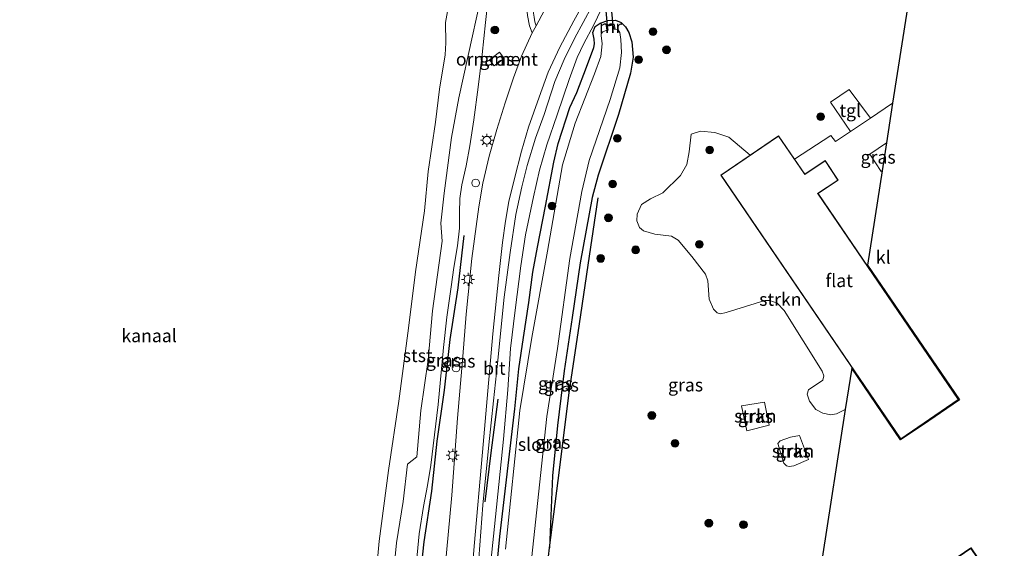
# Model space of a CAD drawing. Units: metres. Extents: x 180000 to 190006, y 425000 to 431253.
# Drawn here: x 183932 to 184122, y 427205 to 427306 of the extents above; entities that cross this region are included whole.
import ezdxf
from ezdxf.enums import TextEntityAlignment as Align

# ---------------------------------------------------------------- set-up
doc = ezdxf.new("R2010")
doc.units = ezdxf.units.M
doc.linetypes.add('IE-TERREINAFSCHEIDING', pattern=[10, 8, -2])
doc.layers.get('0').update_dxf_attribs({"lineweight": 25})
for name, color, linetype, lineweight in [('B-ME-GR-BOMENRIJ-L-B1', 10, 'Continuous', 25), ('B-ME-GR-BOOM-S-B1', 93, 'Continuous', 18), ('B-ME-GR-STRUIKEN-GV-B6', 93, 'Continuous', 18), ('B-ME-GW-INSTEEKWATERGANG-L-B1', 10, 'Continuous', 25), ('B-ME-GW-KRUINLIJN-L-B1', 93, 'Continuous', 18), ('B-ME-GW-TEENLIJN-L-B1', 93, 'Continuous', 18), ('B-ME-IE-GRASLAND-GV-B6', 93, 'Continuous', 18), ('B-ME-IE-INRICHTINGSELEMENT-GV-B6', 253, 'Continuous', 18), ('B-ME-IE-INRICHTINGSELEMENT-S-B1', 253, 'Continuous', 18), ('B-ME-IE-MEUBILAIR_WEGMEUBILAIR-LICHTMAST-S-B1', 8, 'Continuous', 18), ('B-ME-IE-TERREINAFSCHEIDING-HAAG-L-B1', 10, 'Continuous', 25), ('B-ME-IE-TERREINAFSCHEIDING-RASTERHEKWERK-L-B1', 8, 'IE-TERREINAFSCHEIDING', 18), ('B-ME-KG-KADASTRAAL-DAKRAND-L-B1', 13, 'Continuous', 18), ('B-ME-KG-KADASTRAAL-OPNAMEDTMGRENS-L-B1', 10, 'Continuous', 25), ('B-ME-KW-DUIKER-GV-B6', 10, 'Continuous', 25), ('B-ME-MW-MUUR-GV-B6', 8, 'IE-TERREINAFSCHEIDING-KUNSTMATIG', 18), ('B-ME-OB-BEKLEDING-GV-B6', 253, 'Continuous', 18), ('B-ME-OB-WATERLIJN-L-B1', 133, 'OB-WATERLIJN', 18), ('B-ME-OG-BEBOUWING-GV-B6', 173, 'Continuous', 18), ('B-ME-OG-WATER-GV-B6', 153, 'Continuous', 18), ('B-ME-VH-VERH_SOORT-BITUMEN-GV-B6', 8, 'IE-TERREINAFSCHEIDING-NATUURLIJK-HOUTWAL', 18), ('B-ME-VH-VERH_SOORT-HALF_VERHARDING-GV-B6', 8, 'IE-TERREINAFSCHEIDING-NATUURLIJK-HOUTWAL', 18), ('B-ME-VH-VERH_SOORT-KLINKERS-GV-B6', 8, 'IE-TERREINAFSCHEIDING-NATUURLIJK-HOUTWAL', 18), ('B-ME-VH-VERH_SOORT-TEGELS-GV-B6', 8, 'Continuous', 18)]:
    doc.layers.add(name, color=color, linetype=linetype, lineweight=lineweight)
doc.styles.add('NLCS-ISO', font='NLCS-ISO.TTF')
doc.linetypes.add('IE-TERREINAFSCHEIDING-KUNSTMATIG', pattern='A,4,[82,NLCS.SHX,S=0.75,R=90,X=0,Y=0],4,-2', length=10)
doc.linetypes.add('IE-TERREINAFSCHEIDING-NATUURLIJK-HOUTWAL', pattern='A,7,-1.5,[67,NLCS.SHX,S=0.75,R=45,X=0,Y=0],-1.5,7,-1.5,[70,NLCS.SHX,S=0.75,R=0,X=0,Y=0],-1.5', length=20)
doc.linetypes.add('OB-WATERLIJN', pattern='A,10,[32,NLCS.SHX,S=2,R=0,X=0,Y=0],-12', length=22)

# ---------------------------------------------------------------- blocks, each defined once
blk = doc.blocks.new('dtb')
blk.add_circle((0, 0), 0.75)
blk = doc.blocks.new('boom')
blk.add_hatch(color=256).paths.add_polyline_path([(-0.75, 0, 1), (0.75, 0, 1)])
blk.add_circle((0, 0), 0.75)
blk = doc.blocks.new('lantaarnpaal')
for p, q in [((-0.75, 0), (-1.25, 0)), ((-0.88, 0.88), (-0.53, 0.53)), ((0, 0.75), (0, 1.25)), ((0.53, 0.53), (0.88, 0.88)), ((0.75, 0), (1.25, 0)), ((-0.53, -0.53), (-0.88, -0.88)), ((0, -0.75), (0, -1.25)), ((0.53, -0.53), (0.88, -0.88))]:
    blk.add_line(p, q)
blk.add_circle((0, 0), 0.75)

msp = doc.modelspace()

# ---------------------------------------------------------------- linework, layer by layer
at = {"layer": 'B-ME-GR-BOMENRIJ-L-B1'}
for points in [[(184017.43, 427264.9, 10.32), (184016.27, 427254.83, 10.21), (184014.71, 427244.86, 10.26), (184013.61, 427235.09, 10.22), (184012.2, 427225.29, 10.2), (184011.17, 427215.64, 10.14), (184009.7, 427205.86, 10.15), (184007.5, 427185.59, 10.08), (184004.84, 427156.22, 10.08), (184003.61, 427139.96, 10.11)], [(184023.99, 427233.33, 9.85), (184022.63, 427223.01, 9.82), (184021.45, 427213.59, 10.05)]]:
    msp.add_polyline3d(points, dxfattribs=at)
at = {"layer": 'B-ME-GR-STRUIKEN-GV-B6'}
for points in [[(184090.98, 427231.37, 9.67), (184089.27, 427230.51, 9.61), (184088.16, 427230.34, 9.63), (184086.65, 427230.64, 9.58), (184085.29, 427231.39, 9.57), (184084.07, 427232.99, 9.67), (184083.63, 427234.35, 9.63), (184083.88, 427235.18, 9.58), (184086.65, 427237.02, 9.54), (184086.85, 427237.86, 9.54), (184086.5, 427238.74, 9.54), (184079.16, 427250.44, 9.56), (184077.83, 427251.84, 9.57), (184076.44, 427252.38, 9.57), (184075.46, 427252.36, 9.56), (184068.02, 427250.07, 9.53), (184066.9, 427249.82, 9.61), (184066.28, 427249.99, 9.62), (184065.54, 427250.69, 9.56), (184064.74, 427252.65, 9.49), (184064.49, 427256.17, 9.39), (184064.05, 427257.42, 9.37), (184061.38, 427260.87, 9.2), (184058.77, 427264, 9.2), (184057.46, 427264.77, 9.2), (184054.25, 427265.12, 9.2), (184052.06, 427265.79, 9.2), (184051.29, 427266.45, 9.2), (184050.79, 427267.69, 9.2), (184050.82, 427268.98, 9.2), (184051.66, 427270.89, 9.2), (184053.41, 427271.93, 9.2), (184055.79, 427273.11, 9.2), (184059.18, 427276.45, 9.21), (184060.39, 427278.59, 9.25), (184060.89, 427281.01, 9.31), (184061.28, 427284.39, 9.33), (184063.07, 427285.02, 9.46), (184065.81, 427284.75, 9.43), (184068.52, 427283.82, 9.49), (184072.66, 427280.39, 9.63), (184066.95, 427276.49, 9.75), (184101.67, 427225.64, 9.75), (184105.78, 427228.44, 9.75), (184105.84, 427228.36, 9.74), (184101.65, 427225.5, 9.75), (184092.21, 427239.32, 9.75), (184090.98, 427231.37, 9.67)], [(184071.99, 427227.27, 9.46), (184070.99, 427232.05, 9.5), (184075.4, 427232.8, 9.47), (184076.32, 427228.36, 9.5), (184071.99, 427227.27, 9.46)], [(184078, 427224.82, 9.56), (184078.39, 427225.35, 9.57), (184080.39, 427226.06, 9.57), (184082.15, 427226.37, 9.61), (184083.89, 427221.74, 9.66), (184081.07, 427220.53, 9.69), (184080.17, 427220.37, 9.66), (184079.64, 427220.53, 9.6), (184079.15, 427221.03, 9.6), (184078, 427224.82, 9.56)]]:
    msp.add_polyline3d(points, dxfattribs=at)
at = {"layer": 'B-ME-GW-INSTEEKWATERGANG-L-B1'}
for points in [[(184023.84, 427201.65, 8.58), (184024.38, 427206.9, 8.5), (184027.27, 427231.49, 8.48), (184028.03, 427239.19, 8.64), (184028.94, 427245.26, 8.8), (184029.96, 427251.95, 8.79), (184030.7, 427257.8, 8.81), (184031.64, 427262.66, 8.78), (184033.14, 427270.52, 8.57), (184034.76, 427279.04, 8.74), (184035.63, 427282.58, 8.87), (184037.83, 427289.53, 8.88), (184039.18, 427292.45, 8.76), (184041.1, 427297.31, 8.71), (184042.48, 427301.09, 8.69), (184042.63, 427301.82, 8.69), (184042.54, 427302.72, 8.75), (184042.32, 427303.97, 8.83), (184042.74, 427305.12, 8.78), (184043.71, 427305.82, 8.72), (184045.17, 427306.33, 8.64), (184046.67, 427306.38, 8.63), (184047.76, 427305.93, 8.65), (184048.61, 427305.08, 8.63), (184049.24, 427303.97, 8.63), (184049.79, 427302.21, 8.61), (184050.1, 427299.23, 8.58)], [(184050.1, 427299.23, 8.58), (184049.53, 427296.14, 8.58), (184047.23, 427288.19, 8.6), (184043.3, 427276.49, 8.6), (184042.16, 427272.22, 8.77), (184039.85, 427259.61, 8.83), (184038.33, 427249.09, 8.93), (184036.77, 427238.81, 8.98), (184035.45, 427228.3, 8.99), (184034.5, 427218.6, 9.04), (184033.95, 427204.69, 9.03)]]:
    msp.add_polyline3d(points, dxfattribs=at)
at = {"layer": 'B-ME-GW-KRUINLIJN-L-B1'}
for points in [[(184022.36, 427312.88, 9.84), (184021.61, 427305.91, 10), (184020.98, 427299.78, 10.04), (184020.16, 427293.48, 10.15), (184019.36, 427287.14, 10.22), (184018.55, 427282.14, 10.18), (184017.88, 427278.33, 10.08), (184017.01, 427274.65, 10), (184016.64, 427272.04, 10.07), (184016.6, 427269.24, 10.2), (184016.56, 427266.28, 10.33), (184016.17, 427262.87, 10.34), (184015.51, 427258.74, 10.29), (184014.98, 427254.99, 10.24), (184014.14, 427249.13, 10.18), (184013.52, 427243.28, 10.21), (184012.47, 427232.3, 10.23), (184011.07, 427220.65, 10.19), (184010.38, 427216.72, 10.15), (184009.64, 427212.65, 10.1), (184008.82, 427207.41, 10.14), (184008.19, 427200.7, 10.17)], [(184014.84, 427142.72, 10.14), (184015.84, 427154.14, 10.14), (184017.5, 427171.76, 10.22), (184018.46, 427182.77, 10.11), (184020.32, 427202.65, 10.26), (184021.06, 427212.96, 10.17), (184022.22, 427224.53, 10.12), (184023.17, 427233.04, 10.18), (184023.89, 427240.25, 10.16), (184025.18, 427253.04, 10.11), (184026.34, 427261.61, 10.11), (184027.45, 427268.94, 10.12), (184028.59, 427274.26, 10.12), (184029.64, 427278.38, 10.08), (184031.24, 427283.67, 10.03), (184032.89, 427288.19, 9.9), (184034.96, 427294.54, 9.88), (184036.76, 427298.79, 9.82), (184038.85, 427302.96, 9.85), (184040.43, 427305.91, 9.8), (184043.92, 427312.42, 9.79)]]:
    msp.add_polyline3d(points, dxfattribs=at)
at = {"layer": 'B-ME-GW-TEENLIJN-L-B1'}
for points in [[(184057.63, 427328.8, 9.24), (184054.97, 427325.26, 9.2), (184051.5, 427320.77, 9.23), (184048.62, 427316.49, 9.21), (184046.58, 427313.16, 9.17), (184045.01, 427310.42, 9.1), (184043.86, 427308.32, 9.01), (184043.18, 427306.95, 8.92), (184042.44, 427305.35, 8.91)], [(184017.61, 427143.4, 8.88), (184017.88, 427146.8, 8.88), (184019.89, 427172.33, 8.92), (184020.79, 427181.05, 8.89), (184022.6, 427202.02, 8.97), (184023.52, 427210.71, 8.86), (184025.07, 427225.66, 8.81), (184025.89, 427235.13, 8.95), (184026.44, 427243.12, 9.12), (184027.33, 427250.53, 9.13), (184028.38, 427259.07, 9.09), (184029.34, 427265.02, 9.1), (184030.87, 427272.32, 9.09), (184032.02, 427277.48, 9.11), (184033.44, 427282.34, 9.11), (184035.4, 427288.11, 9.16), (184037.7, 427294.95, 9.19), (184039.26, 427299.19, 9.21), (184040.53, 427301.85, 9.18), (184042.44, 427305.35, 8.91)]]:
    msp.add_polyline3d(points, dxfattribs=at)
at = {"layer": 'B-ME-IE-GRASLAND-GV-B6'}
for points in [[(184030.43, 427321.89, 10.26), (184037.36, 427316.52, 10.37), (184034.07, 427310.42, 10.41), (184031.36, 427305.26, 10.41), (184031.08, 427306.08, 10.4), (184030.97, 427306.95, 10.43), (184030.77, 427308.12, 10.39), (184030.61, 427309.81, 10.4), (184030.66, 427314.61, 10.3), (184030.43, 427321.89, 10.26)], [(184008.19, 427200.7, 10.17), (184008.82, 427207.41, 10.14), (184009.64, 427212.65, 10.1), (184010.38, 427216.72, 10.15), (184011.07, 427220.65, 10.19), (184012.47, 427232.3, 10.23), (184013.52, 427243.28, 10.21), (184014.14, 427249.13, 10.18), (184014.98, 427254.99, 10.24), (184015.51, 427258.74, 10.29), (184016.17, 427262.87, 10.34), (184016.56, 427266.28, 10.33), (184016.6, 427269.24, 10.2), (184016.64, 427272.04, 10.07), (184017.01, 427274.65, 10), (184017.88, 427278.33, 10.08), (184018.55, 427282.14, 10.18), (184019.36, 427287.14, 10.22), (184020.16, 427293.48, 10.15), (184020.98, 427299.78, 10.04), (184021.61, 427305.91, 10), (184022.36, 427312.88, 9.84)], [(184022.36, 427312.88, 9.84), (184021.61, 427305.91, 10), (184020.98, 427299.78, 10.04), (184020.16, 427293.48, 10.15), (184019.36, 427287.14, 10.22), (184018.55, 427282.14, 10.18), (184017.88, 427278.33, 10.08), (184017.01, 427274.65, 10), (184016.64, 427272.04, 10.07), (184016.6, 427269.24, 10.2), (184016.56, 427266.28, 10.33), (184016.17, 427262.87, 10.34), (184015.51, 427258.74, 10.29), (184014.98, 427254.99, 10.24), (184014.14, 427249.13, 10.18), (184013.52, 427243.28, 10.21), (184012.47, 427232.3, 10.23), (184011.07, 427220.65, 10.19), (184010.38, 427216.72, 10.15), (184009.64, 427212.65, 10.1), (184008.82, 427207.41, 10.14), (184008.19, 427200.7, 10.17)], [(184043.92, 427312.42, 9.79), (184040.43, 427305.91, 9.8), (184038.85, 427302.96, 9.85), (184036.76, 427298.79, 9.82), (184034.96, 427294.54, 9.88), (184032.89, 427288.19, 9.9), (184031.24, 427283.67, 10.03), (184029.64, 427278.38, 10.08), (184028.59, 427274.26, 10.12), (184027.45, 427268.94, 10.12), (184026.34, 427261.61, 10.11), (184025.18, 427253.04, 10.11), (184023.89, 427240.25, 10.16), (184023.17, 427233.04, 10.18), (184022.22, 427224.53, 10.12), (184021.06, 427212.96, 10.17), (184020.32, 427202.65, 10.26), (184018.46, 427182.77, 10.11), (184017.5, 427171.76, 10.22), (184015.84, 427154.14, 10.14), (184014.84, 427142.72, 10.14), (184014.01, 427142.51, 10.33)], [(184014.84, 427142.72, 10.14), (184015.84, 427154.14, 10.14), (184017.5, 427171.76, 10.22), (184018.46, 427182.77, 10.11), (184020.32, 427202.65, 10.26), (184021.06, 427212.96, 10.17), (184022.22, 427224.53, 10.12), (184023.17, 427233.04, 10.18), (184023.89, 427240.25, 10.16), (184025.18, 427253.04, 10.11), (184026.34, 427261.61, 10.11), (184027.45, 427268.94, 10.12), (184028.59, 427274.26, 10.12), (184029.64, 427278.38, 10.08), (184031.24, 427283.67, 10.03), (184032.89, 427288.19, 9.9), (184034.96, 427294.54, 9.88), (184036.76, 427298.79, 9.82), (184038.85, 427302.96, 9.85), (184040.43, 427305.91, 9.8), (184043.92, 427312.42, 9.79)], [(184003.65, 427197.76, 8.82), (184004.45, 427205.65, 8.86), (184005.69, 427213.65, 8.85), (184006.56, 427220.82, 8.89), (184008.35, 427222.26, 9.44), (184009.12, 427231.17, 9.57), (184010.54, 427240.95, 9.45), (184011.38, 427250.39, 9.42), (184013.25, 427263.8, 9.47), (184013, 427267.26, 9.16), (184013.65, 427273.06, 9.01), (184015.06, 427283.8, 9.05), (184016.44, 427291.43, 9.12), (184019.11, 427303.37, 9.33), (184020.52, 427309.77, 9.32)], [(184014.01, 427142.51, 10.33), (184014.63, 427150.14, 10.4), (184016.81, 427174.46, 10.41), (184018.57, 427194.86, 10.42), (184019.41, 427205.05, 10.4), (184021, 427223.16, 10.37), (184022.07, 427234.99, 10.39), (184023.02, 427245.93, 10.39), (184024.18, 427257.18, 10.26), (184024.87, 427263.53, 10.29), (184025.47, 427267.63, 10.29), (184026.12, 427271.43, 10.26), (184027.16, 427275.86, 10.27), (184028.53, 427281.11, 10.21), (184029.88, 427285.75, 10.21), (184031.93, 427291.56, 10.13), (184033.71, 427296.34, 10.1), (184035.96, 427301.2, 10.17), (184038.65, 427306.27, 10.08), (184041.22, 427310.95, 10)], [(184029.7, 427307.28, 10.46), (184030.08, 427305.25, 10.45), (184030.61, 427303.92, 10.41), (184028.54, 427299.43, 10.45), (184026.99, 427295.29, 10.42), (184025.37, 427290.47, 10.4), (184023.76, 427285.34, 10.44), (184022.33, 427280.15, 10.43), (184021.11, 427274.99, 10.41), (184020.3, 427270.43, 10.42), (184018.94, 427260.46, 10.46), (184017.86, 427249.76, 10.51), (184017.24, 427241.6, 10.48), (184016.2, 427229.7, 10.47), (184015.09, 427214.84, 10.5), (184014.05, 427203.77, 10.48)], [(184043.18, 427306.95, 8.92), (184042.44, 427305.35, 8.91), (184040.53, 427301.85, 9.18), (184039.26, 427299.19, 9.21), (184037.7, 427294.95, 9.19), (184035.4, 427288.11, 9.16), (184033.44, 427282.34, 9.11), (184032.02, 427277.48, 9.11), (184030.87, 427272.32, 9.09), (184029.34, 427265.02, 9.1), (184028.38, 427259.07, 9.09), (184027.33, 427250.53, 9.13), (184026.44, 427243.12, 9.12), (184025.89, 427235.13, 8.95), (184025.07, 427225.66, 8.81), (184023.52, 427210.71, 8.86), (184022.6, 427202.02, 8.97), (184020.79, 427181.05, 8.89), (184019.89, 427172.33, 8.92), (184017.88, 427146.8, 8.88), (184017.61, 427143.4, 8.88), (184015.22, 427142.81, 10.01), (184014.84, 427142.72, 10.14)], [(184022.6, 427202.02, 8.97), (184023.52, 427210.71, 8.86), (184025.07, 427225.66, 8.81), (184025.89, 427235.13, 8.95), (184026.44, 427243.12, 9.12), (184027.33, 427250.53, 9.13), (184028.38, 427259.07, 9.09), (184029.34, 427265.02, 9.1), (184030.87, 427272.32, 9.09), (184032.02, 427277.48, 9.11), (184033.44, 427282.34, 9.11), (184035.4, 427288.11, 9.16), (184037.7, 427294.95, 9.19), (184039.26, 427299.19, 9.21), (184040.53, 427301.85, 9.18), (184042.44, 427305.35, 8.91), (184043.18, 427306.95, 8.92)], [(184033.77, 427203.04, 9), (184033.95, 427204.69, 9.03), (184034.5, 427218.6, 9.04), (184035.45, 427228.3, 8.99), (184036.77, 427238.81, 8.98), (184038.33, 427249.09, 8.93), (184039.85, 427259.61, 8.83), (184042.16, 427272.22, 8.77), (184043.3, 427276.49, 8.6), (184047.23, 427288.19, 8.6), (184049.53, 427296.14, 8.58), (184050.1, 427299.23, 8.58), (184049.79, 427302.21, 8.61), (184049.24, 427303.97, 8.63), (184048.61, 427305.08, 8.63), (184047.76, 427305.93, 8.65), (184046.67, 427306.38, 8.63), (184045.17, 427306.33, 8.64), (184043.71, 427305.82, 8.72), (184042.74, 427305.12, 8.78), (184042.32, 427303.97, 8.83), (184042.54, 427302.72, 8.75), (184042.63, 427301.82, 8.69), (184042.48, 427301.09, 8.69), (184041.1, 427297.31, 8.71), (184039.18, 427292.45, 8.76), (184037.83, 427289.53, 8.88), (184035.63, 427282.58, 8.87), (184034.76, 427279.04, 8.74), (184033.14, 427270.52, 8.57), (184031.64, 427262.66, 8.78), (184030.7, 427257.8, 8.81), (184029.96, 427251.95, 8.79), (184028.94, 427245.26, 8.8), (184028.03, 427239.19, 8.64), (184027.27, 427231.49, 8.48), (184024.38, 427206.9, 8.5), (184023.84, 427201.65, 8.58)], [(184023.84, 427201.65, 8.58), (184024.38, 427206.9, 8.5), (184027.27, 427231.49, 8.48), (184028.03, 427239.19, 8.64), (184028.94, 427245.26, 8.8), (184029.96, 427251.95, 8.79), (184030.7, 427257.8, 8.81), (184031.64, 427262.66, 8.78), (184033.14, 427270.52, 8.57), (184034.76, 427279.04, 8.74), (184035.63, 427282.58, 8.87), (184037.83, 427289.53, 8.88), (184039.18, 427292.45, 8.76), (184041.1, 427297.31, 8.71), (184042.48, 427301.09, 8.69), (184042.63, 427301.82, 8.69), (184042.54, 427302.72, 8.75), (184042.32, 427303.97, 8.83), (184042.74, 427305.12, 8.78), (184043.71, 427305.82, 8.72), (184045.17, 427306.33, 8.64), (184046.67, 427306.38, 8.63), (184047.76, 427305.93, 8.65), (184048.61, 427305.08, 8.63), (184049.24, 427303.97, 8.63), (184049.79, 427302.21, 8.61), (184050.1, 427299.23, 8.58), (184049.53, 427296.14, 8.58), (184047.23, 427288.19, 8.6), (184043.3, 427276.49, 8.6), (184042.16, 427272.22, 8.77), (184039.85, 427259.61, 8.83), (184038.33, 427249.09, 8.93), (184036.77, 427238.81, 8.98), (184035.45, 427228.3, 8.99), (184034.5, 427218.6, 9.04), (184033.95, 427204.69, 9.03), (184033.77, 427203.04, 9)], [(184102.75, 427307.5, 9.78), (184100.11, 427290.38, 9.68), (184095.82, 427287.5, 9.68), (184091.71, 427293.02, 9.54), (184088.11, 427290.58, 9.57), (184091.98, 427284.92, 9.68), (184089.09, 427282.97, 9.68), (184088.19, 427284.18, 9.68), (184081.18, 427279.62, 9.75)], [(184030.49, 427202.46, 7.67), (184033.45, 427230.01, 7.67), (184035.47, 427243.12, 7.67), (184037.88, 427260.47, 7.67), (184040.19, 427273.39, 7.67), (184041.57, 427279.31, 7.67), (184045.62, 427291.07, 7.67), (184047.49, 427297.19, 7.67), (184047.84, 427300.12, 7.67), (184047.7, 427302.67, 7.67), (184047.49, 427304.02, 7.67), (184047.16, 427304.49, 7.67), (184046.57, 427304.65, 7.67), (184046.41, 427305.57, 8.48), (184044.89, 427305.36, 8.4), (184045.02, 427304.44, 7.67), (184044.22, 427304.1, 7.67), (184043.88, 427303.74, 7.67), (184043.9, 427303.41, 7.67), (184044.11, 427301.82, 7.67), (184043.81, 427299.4, 7.67), (184042.61, 427296.01, 7.67), (184038.9, 427286.5, 7.67), (184036.42, 427278.53, 7.67), (184033.55, 427261.84, 7.67), (184030.55, 427245.24, 7.67), (184028.23, 427231.2, 7.67), (184025.43, 427204.46, 7.67)], [(184025.2, 427299.01, 10.4), (184024.32, 427300.18, 10.34), (184022.38, 427298.72, 10.34), (184023.26, 427297.55, 10.4), (184025.2, 427299.01, 10.4)], [(184081.18, 427279.62, 9.75), (184078.12, 427284.11, 9.75), (184072.66, 427280.39, 9.63), (184068.52, 427283.82, 9.49), (184065.81, 427284.75, 9.43), (184063.07, 427285.02, 9.46), (184061.28, 427284.39, 9.33), (184060.89, 427281.01, 9.31), (184060.39, 427278.59, 9.25), (184059.18, 427276.45, 9.21), (184055.79, 427273.11, 9.2), (184053.41, 427271.93, 9.2), (184051.66, 427270.89, 9.2), (184050.82, 427268.98, 9.2), (184050.79, 427267.69, 9.2), (184051.29, 427266.45, 9.2), (184052.06, 427265.79, 9.2), (184054.25, 427265.12, 9.2), (184057.46, 427264.77, 9.2), (184058.77, 427264, 9.2), (184061.38, 427260.87, 9.2), (184064.05, 427257.42, 9.37), (184064.49, 427256.17, 9.39), (184064.74, 427252.65, 9.49), (184065.54, 427250.69, 9.56), (184066.28, 427249.99, 9.62), (184066.9, 427249.82, 9.61), (184068.02, 427250.07, 9.53), (184075.46, 427252.36, 9.56), (184076.44, 427252.38, 9.57), (184077.83, 427251.84, 9.57), (184079.16, 427250.44, 9.56), (184086.5, 427238.74, 9.54), (184086.85, 427237.86, 9.54), (184086.65, 427237.02, 9.54), (184083.88, 427235.18, 9.58), (184083.63, 427234.35, 9.63), (184084.07, 427232.99, 9.67), (184085.29, 427231.39, 9.57), (184086.65, 427230.64, 9.58), (184088.16, 427230.34, 9.63), (184089.27, 427230.51, 9.61), (184090.98, 427231.37, 9.67), (184086.55, 427202.72, 9.74)], [(184098.92, 427282.75, 9.53), (184098.09, 427277.36, 9.53), (184097.87, 427277.21, 9.53), (184095.69, 427280.58, 9.53), (184098.92, 427282.75, 9.53)], [(184071.99, 427227.27, 9.46), (184076.32, 427228.36, 9.5), (184075.4, 427232.8, 9.47), (184070.99, 427232.05, 9.5), (184071.99, 427227.27, 9.46)], [(184078.39, 427225.35, 9.57), (184078, 427224.82, 9.56), (184079.15, 427221.03, 9.6), (184079.64, 427220.53, 9.6), (184080.17, 427220.37, 9.66), (184081.07, 427220.53, 9.69), (184083.89, 427221.74, 9.66), (184082.15, 427226.37, 9.61), (184080.39, 427226.06, 9.57), (184078.39, 427225.35, 9.57)], [(184121.58, 427195.37, 9.57), (184121.5, 427195.31, 9.57), (184115.18, 427204.57, 9.57), (184061.06, 427167.59, 9.9), (184057.77, 427165.64, 9.9), (184058.45, 427173.28, 9.97), (184058.96, 427182.46, 9.98), (184065.98, 427187.16, 9.96), (184074.53, 427192.88, 9.85), (184081.38, 427197.53, 9.79), (184086.28, 427200.95, 9.83), (184083.51, 427183.05, 9.57), (184115.21, 427204.7, 9.57), (184121.58, 427195.37, 9.57)]]:
    msp.add_polyline3d(points, dxfattribs=at)
at = {"layer": 'B-ME-IE-INRICHTINGSELEMENT-GV-B6'}
msp.add_polyline3d([(184025.2, 427299.01, 10.4), (184023.26, 427297.55, 10.4), (184022.38, 427298.72, 10.34), (184024.32, 427300.18, 10.34), (184025.2, 427299.01, 10.4)], dxfattribs=at)
at = {"layer": 'B-ME-IE-TERREINAFSCHEIDING-HAAG-L-B1'}
for points in [[(184033.95, 427204.69, 9.03), (184035.64, 427217.69, 9.08), (184037.75, 427234.57, 9.07), (184039.74, 427247.9, 9.07), (184041.63, 427260.88, 9.04), (184043.32, 427272.14, 8.99)], [(184028.86, 427146.17, 8.65), (184029.36, 427159.36, 8.61), (184030.41, 427173.86, 8.62), (184032.03, 427187.8, 8.67), (184033.77, 427203.04, 9), (184033.95, 427204.69, 9.03)]]:
    msp.add_polyline3d(points, dxfattribs=at)
at = {"layer": 'B-ME-IE-TERREINAFSCHEIDING-RASTERHEKWERK-L-B1'}
msp.add_polyline3d([(184091.98, 427284.92, 9.68), (184088.11, 427290.58, 9.57), (184091.71, 427293.02, 9.54), (184095.82, 427287.5, 9.68)], dxfattribs=at)
at = {"layer": 'B-ME-KG-KADASTRAAL-DAKRAND-L-B1'}
msp.add_polyline3d([(184112.77, 427233.27, 43.77), (184101.69, 427225.7, 43.79), (184067.02, 427276.48, 43.79), (184078.11, 427284.05, 43.77), (184083.03, 427276.84, 43.49), (184083.16, 427276.65, 47.08), (184087.08, 427279.25, 47.08), (184089.53, 427275.56, 47.08), (184085.65, 427272.99, 47.08), (184085.76, 427272.83, 43.44), (184112.77, 427233.27, 43.77)], dxfattribs=at)
at = {"layer": 'B-ME-KG-KADASTRAAL-OPNAMEDTMGRENS-L-B1'}
msp.add_polyline3d([(184102.96, 427308.86, 9.72), (184102.75, 427307.5, 9.78), (184100.11, 427290.38, 9.68), (184098.92, 427282.75, 9.53), (184098.09, 427277.36, 9.53), (184095.28, 427259.16, 9.75), (184112.98, 427233.23, 9.75), (184105.84, 427228.36, 9.74), (184101.65, 427225.5, 9.75), (184092.21, 427239.32, 9.75), (184090.98, 427231.37, 9.67), (184086.55, 427202.72, 9.74), (184086.54, 427202.6, 9.82), (184086.28, 427200.95, 9.83), (184083.51, 427183.05, 9.57), (184115.21, 427204.7, 9.57), (184121.58, 427195.37, 9.57), (184121.64, 427195.29, 9.57), (184081.12, 427167.6, 9.57), (184079.96, 427160.07, 9.71), (184079.74, 427158.68, 9.57)], dxfattribs=at)
at = {"layer": 'B-ME-KW-DUIKER-GV-B6'}
msp.add_polyline3d([(184046.18, 427305.41, 7.67), (184045.14, 427305.28, 7.67), (184042.61, 427333.74, 7.67), (184043.37, 427333.58, 7.67), (184046.18, 427305.41, 7.67)], dxfattribs=at)
at = {"layer": 'B-ME-MW-MUUR-GV-B6'}
msp.add_polyline3d([(184045.02, 427304.44, 7.67), (184044.89, 427305.36, 8.4), (184046.41, 427305.57, 8.48), (184046.57, 427304.65, 7.67), (184046.38, 427304.62, 7.67), (184046.24, 427305.38, 7.67), (184045.11, 427305.23, 7.67), (184045.22, 427304.46, 7.67), (184045.02, 427304.44, 7.67)], dxfattribs=at)
at = {"layer": 'B-ME-OB-BEKLEDING-GV-B6'}
for points in [[(183999.87, 427192.67, 7.71), (184001.09, 427205.99, 7.71), (184002.88, 427219.64, 7.71), (184004.86, 427232.95, 7.71), (184006.72, 427247.03, 7.71), (184008.12, 427257.89, 7.71), (184009.81, 427269.62, 7.71), (184010.54, 427277.23, 7.7), (184011.94, 427286.74, 7.7), (184012.71, 427293.08, 7.7), (184013.81, 427299.68, 7.7), (184013.94, 427302, 7.7), (184013.87, 427305.9, 7.7), (184015.27, 427313.81, 7.7)], [(184020.52, 427309.77, 9.32), (184019.11, 427303.37, 9.33), (184016.44, 427291.43, 9.12), (184015.06, 427283.8, 9.05), (184013.65, 427273.06, 9.01), (184013, 427267.26, 9.16), (184013.25, 427263.8, 9.47), (184011.38, 427250.39, 9.42), (184010.54, 427240.95, 9.45), (184009.12, 427231.17, 9.57), (184008.35, 427222.26, 9.44), (184006.56, 427220.82, 8.89), (184005.69, 427213.65, 8.85), (184004.45, 427205.65, 8.86), (184003.65, 427197.76, 8.82)]]:
    msp.add_polyline3d(points, dxfattribs=at)
at = {"layer": 'B-ME-OB-WATERLIJN-L-B1'}
msp.add_polyline3d([(184021.17, 427344.84, 7.7), (184019.4, 427333.49, 7.7), (184017.35, 427322.63, 7.7), (184015.27, 427313.81, 7.7), (184013.87, 427305.9, 7.7), (184013.94, 427302, 7.7), (184013.81, 427299.68, 7.7), (184012.71, 427293.08, 7.7), (184011.94, 427286.74, 7.7), (184010.54, 427277.23, 7.7), (184009.81, 427269.62, 7.71), (184008.12, 427257.89, 7.71), (184006.72, 427247.03, 7.71), (184004.86, 427232.95, 7.71), (184002.88, 427219.64, 7.71), (184001.09, 427205.99, 7.71), (183999.87, 427192.67, 7.71), (183998.68, 427179.5, 7.71), (183997.77, 427167.71, 7.71), (183996.9, 427156.92, 7.71), (183996.08, 427144.49, 7.71), (183995.8, 427138.04, 7.71)], dxfattribs=at)
at = {"layer": 'B-ME-OG-BEBOUWING-GV-B6'}
msp.add_polyline3d([(184105.78, 427228.44, 9.75), (184101.67, 427225.64, 9.75), (184066.95, 427276.49, 9.75), (184072.66, 427280.39, 9.63), (184078.12, 427284.11, 9.75), (184081.18, 427279.62, 9.75), (184083.17, 427276.72, 9.75), (184087.09, 427279.32, 9.75), (184089.6, 427275.54, 9.75), (184085.72, 427272.98, 9.75), (184112.84, 427233.26, 9.75), (184105.78, 427228.44, 9.75)], dxfattribs=at)
at = {"layer": 'B-ME-OG-WATER-GV-B6'}
for points in [[(184015.27, 427313.81, 7.7), (184013.87, 427305.9, 7.7), (184013.94, 427302, 7.7), (184013.81, 427299.68, 7.7), (184012.71, 427293.08, 7.7), (184011.94, 427286.74, 7.7), (184010.54, 427277.23, 7.7), (184009.81, 427269.62, 7.71), (184008.12, 427257.89, 7.71), (184006.72, 427247.03, 7.71), (184004.86, 427232.95, 7.71), (184002.88, 427219.64, 7.71), (184001.09, 427205.99, 7.71), (183999.87, 427192.67, 7.71), (183998.68, 427179.5, 7.71), (183997.77, 427167.71, 7.71), (183996.9, 427156.92, 7.71), (183996.08, 427144.49, 7.71), (183995.8, 427138.04, 7.71), (183901.17, 427114.76, 7.71)], [(184025.43, 427204.46, 7.67), (184028.23, 427231.2, 7.67), (184030.55, 427245.24, 7.67), (184033.55, 427261.84, 7.67), (184036.42, 427278.53, 7.67), (184038.9, 427286.5, 7.67), (184042.61, 427296.01, 7.67), (184043.81, 427299.4, 7.67), (184044.11, 427301.82, 7.67), (184043.9, 427303.41, 7.67), (184043.88, 427303.74, 7.67), (184044.22, 427304.1, 7.67), (184045.02, 427304.44, 7.67), (184045.22, 427304.46, 7.67), (184045.11, 427305.23, 7.67), (184046.24, 427305.38, 7.67), (184046.38, 427304.62, 7.67), (184046.57, 427304.65, 7.67), (184047.16, 427304.49, 7.67), (184047.49, 427304.02, 7.67), (184047.7, 427302.67, 7.67), (184047.84, 427300.12, 7.67), (184047.49, 427297.19, 7.67), (184045.62, 427291.07, 7.67), (184041.57, 427279.31, 7.67), (184040.19, 427273.39, 7.67), (184037.88, 427260.47, 7.67), (184035.47, 427243.12, 7.67), (184033.45, 427230.01, 7.67), (184030.49, 427202.46, 7.67)]]:
    msp.add_polyline3d(points, dxfattribs=at)
at = {"layer": 'B-ME-VH-VERH_SOORT-BITUMEN-GV-B6'}
for points in [[(184041.22, 427310.95, 10), (184038.65, 427306.27, 10.08), (184035.96, 427301.2, 10.17), (184033.71, 427296.34, 10.1), (184031.93, 427291.56, 10.13), (184029.88, 427285.75, 10.21), (184028.53, 427281.11, 10.21), (184027.16, 427275.86, 10.27), (184026.12, 427271.43, 10.26), (184025.47, 427267.63, 10.29), (184024.87, 427263.53, 10.29), (184024.18, 427257.18, 10.26), (184023.02, 427245.93, 10.39), (184022.07, 427234.99, 10.39), (184021, 427223.16, 10.37), (184019.41, 427205.05, 10.4), (184018.57, 427194.86, 10.42), (184016.81, 427174.46, 10.41), (184014.63, 427150.14, 10.4), (184014.01, 427142.51, 10.33), (184008.65, 427141.2, 10.38)], [(184008.65, 427141.2, 10.38), (184009.42, 427152.43, 10.41), (184011.16, 427171.37, 10.41), (184012.37, 427184.21, 10.43), (184013.33, 427194.96, 10.47), (184014.05, 427203.77, 10.48), (184015.09, 427214.84, 10.5), (184016.2, 427229.7, 10.47), (184017.24, 427241.6, 10.48), (184017.86, 427249.76, 10.51), (184018.94, 427260.46, 10.46), (184020.3, 427270.43, 10.42), (184021.11, 427274.99, 10.41), (184022.33, 427280.15, 10.43), (184023.76, 427285.34, 10.44), (184025.37, 427290.47, 10.4), (184026.99, 427295.29, 10.42), (184028.54, 427299.43, 10.45), (184030.61, 427303.92, 10.41), (184031.36, 427305.26, 10.41), (184034.07, 427310.42, 10.41)]]:
    msp.add_polyline3d(points, dxfattribs=at)
at = {"layer": 'B-ME-VH-VERH_SOORT-HALF_VERHARDING-GV-B6'}
msp.add_polyline3d([(184030.09, 427340.92, 10.14), (184032.34, 427339.93, 10.28), (184031.3, 427332.59, 10.22), (184030.57, 427326.55, 10.22), (184030.43, 427321.89, 10.26), (184030.66, 427314.61, 10.3), (184030.61, 427309.81, 10.4), (184030.77, 427308.12, 10.39), (184030.97, 427306.95, 10.43), (184031.08, 427306.08, 10.4), (184031.36, 427305.26, 10.41), (184030.61, 427303.92, 10.41), (184030.08, 427305.25, 10.45), (184029.7, 427307.28, 10.46), (184029.17, 427313.33, 10.32), (184028.94, 427317.98, 10.28), (184028.65, 427325.27, 10.16), (184028.8, 427328.01, 10.15), (184029.13, 427331.61, 10.14), (184029.66, 427336.1, 10.15), (184030.09, 427340.92, 10.14)], dxfattribs=at)
at = {"layer": 'B-ME-VH-VERH_SOORT-KLINKERS-GV-B6'}
msp.add_polyline3d([(184081.18, 427279.62, 9.75), (184088.19, 427284.18, 9.68), (184089.09, 427282.97, 9.68), (184091.98, 427284.92, 9.68), (184095.82, 427287.5, 9.68), (184100.11, 427290.38, 9.68), (184098.92, 427282.75, 9.53), (184095.69, 427280.58, 9.53), (184097.87, 427277.21, 9.53), (184098.09, 427277.36, 9.53), (184095.28, 427259.16, 9.75), (184112.98, 427233.23, 9.75), (184105.84, 427228.36, 9.74), (184105.78, 427228.44, 9.75), (184112.84, 427233.26, 9.75), (184085.72, 427272.98, 9.75), (184089.6, 427275.54, 9.75), (184087.09, 427279.32, 9.75), (184083.17, 427276.72, 9.75), (184081.18, 427279.62, 9.75)], dxfattribs=at)
at = {"layer": 'B-ME-VH-VERH_SOORT-TEGELS-GV-B6'}
msp.add_polyline3d([(184091.98, 427284.92, 9.68), (184088.11, 427290.58, 9.57), (184091.71, 427293.02, 9.54), (184095.82, 427287.5, 9.68), (184091.98, 427284.92, 9.68)], dxfattribs=at)

# ---------------------------------------------------------------- block references
at = {"layer": 'B-ME-GR-BOOM-S-B1', "rotation": 90}
for p in [(184023.4, 427304.48, 10.25), (184053.9, 427304.16, 9.11), (184056.51, 427300.66, 9.18), (184051.12, 427298.76, 8.84), (184086.23, 427287.78, 9.36), (184047.01, 427283.6, 8.7), (184064.83, 427281.36, 9.53), (184046.11, 427274.81, 9.1), (184034.43, 427270.57, 8.01), (184045.31, 427268.3, 8.97), (184062.82, 427263.2, 9.37), (184050.54, 427262.12, 9.16), (184043.79, 427260.47, 9.01), (184053.67, 427230.22, 9.32), (184058.14, 427224.84, 9.33), (184064.67, 427209.47, 9.45), (184071.34, 427209.18, 9.41)]:
    msp.add_blockref('boom', p, dxfattribs=at)
at = {"layer": 'B-ME-IE-INRICHTINGSELEMENT-S-B1', "rotation": 90}
for p in [(184019.7, 427275, 10.33), (184015.92, 427239.36, 10.44)]:
    msp.add_blockref('dtb', p, dxfattribs=at)
at = {"layer": 'B-ME-IE-MEUBILAIR_WEGMEUBILAIR-LICHTMAST-S-B1', "rotation": 90}
for p in [(184021.86, 427283.24, 10.52), (184018.23, 427256.44, 10.43), (184015.27, 427222.55, 10.49)]:
    msp.add_blockref('lantaarnpaal', p, dxfattribs=at)

# ---------------------------------------------------------------- texts
at = {"layer": 'B-ME-GR-STRUIKEN-GV-B6', "ltscale": 0.2, "style": 'NLCS-ISO'}
for p in [(184078.45, 427252.59), (184073.63, 427230.11), (184080.9, 427223.36)]:
    msp.add_text('strkn', height=2.5, dxfattribs=at).set_placement(p, align=Align.MIDDLE_CENTER)
at = {"layer": 'B-ME-IE-GRASLAND-GV-B6', "ltscale": 0.2, "style": 'NLCS-ISO'}
for p in [(184023.79, 427298.86), (184097.31, 427279.98), (184013.48, 427240.89), (184016.29, 427240.69), (184035.1, 427236.38), (184036.23, 427236.07), (184060.18, 427236.1), (184073.65, 427230.04), (184034.57, 427225.06), (184080.95, 427223.37)]:
    msp.add_text('gras', height=2.5, dxfattribs=at).set_placement(p, align=Align.MIDDLE_CENTER)
at = {"layer": 'B-ME-IE-INRICHTINGSELEMENT-GV-B6', "ltscale": 0.2, "style": 'NLCS-ISO'}
msp.add_text('ornament', height=2.5, dxfattribs=at).set_placement((184023.79, 427298.86), align=Align.MIDDLE_CENTER)
at = {"layer": 'B-ME-MW-MUUR-GV-B6', "ltscale": 0.2, "style": 'NLCS-ISO'}
msp.add_text('mr', height=2.5, dxfattribs=at).set_placement((184045.7, 427305.12), align=Align.MIDDLE_CENTER)
at = {"layer": 'B-ME-OB-BEKLEDING-GV-B6', "ltscale": 0.2, "style": 'NLCS-ISO'}
msp.add_text('stst', height=2.5, dxfattribs=at).set_placement((184008.52, 427241.76), align=Align.MIDDLE_CENTER)
at = {"layer": 'B-ME-OG-BEBOUWING-GV-B6', "ltscale": 0.2, "style": 'NLCS-ISO'}
msp.add_text('flat', height=2.5, dxfattribs=at).set_placement((184089.8, 427256.2), align=Align.MIDDLE_CENTER)
at = {"layer": 'B-ME-OG-WATER-GV-B6', "ltscale": 0.2, "style": 'NLCS-ISO'}
for s, p in [('kanaal', (183956.73, 427245.58)), ('sloot', (184031.83, 427224.64))]:
    msp.add_text(s, height=2.5, dxfattribs=at).set_placement(p, align=Align.MIDDLE_CENTER)
at = {"layer": 'B-ME-VH-VERH_SOORT-BITUMEN-GV-B6', "ltscale": 0.2, "style": 'NLCS-ISO'}
msp.add_text('bit', height=2.5, dxfattribs=at).set_placement((184023.31, 427239.31), align=Align.MIDDLE_CENTER)
at = {"layer": 'B-ME-VH-VERH_SOORT-KLINKERS-GV-B6', "ltscale": 0.2, "style": 'NLCS-ISO'}
msp.add_text('kl', height=2.5, dxfattribs=at).set_placement((184098.3, 427260.7), align=Align.MIDDLE_CENTER)
at = {"layer": 'B-ME-VH-VERH_SOORT-TEGELS-GV-B6', "ltscale": 0.2, "style": 'NLCS-ISO'}
msp.add_text('tgl', height=2.5, dxfattribs=at).set_placement((184091.93, 427288.97), align=Align.MIDDLE_CENTER)

doc.saveas('drawing.dxf')
